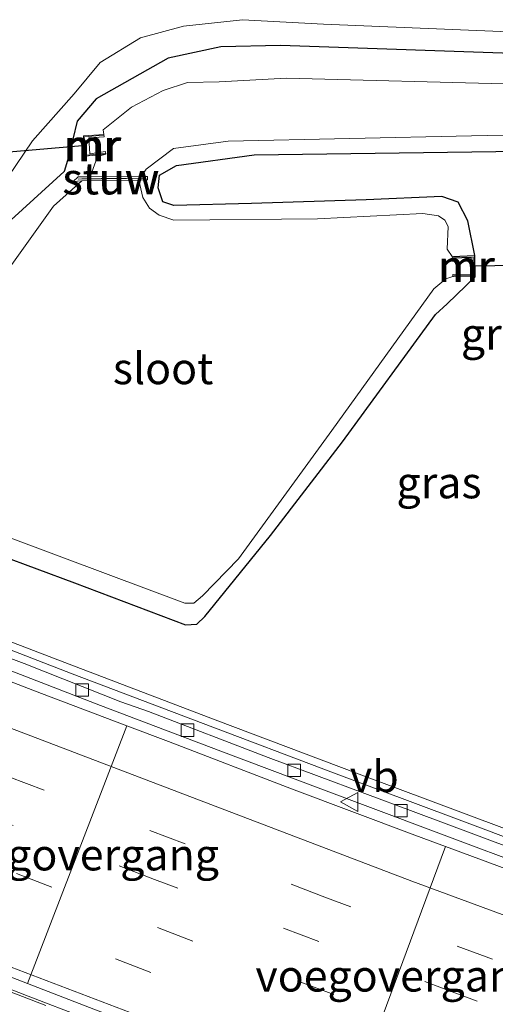
# Model space of a CAD drawing. Units: metres. Extents: x 129995 to 140005, y 481249 to 487500.
# Drawn here: x 133051 to 133088, y 481780 to 481858 of the extents above; entities that cross this region are included whole.
import ezdxf
from ezdxf.enums import TextEntityAlignment as Align

# ---------------------------------------------------------------- set-up
doc = ezdxf.new("R2010")
doc.units = ezdxf.units.M
doc.linetypes.add('VW-3-9_STREEP', pattern=[12, 3, -9])
doc.layers.get('0').update_dxf_attribs({"lineweight": 25})
for name, color, linetype, lineweight in [('B-ME-BV-GELEIDECONSTRUCTIE-BARRIER-L-B1', 213, 'BV-STEPBARRIER', 18), ('B-ME-BV-GELEIDECONSTRUCTIE-GELEIDERAIL-L-B1', 213, 'BV-GELEIDERAIL', 18), ('B-ME-GW-INSTEEKWATERGANG-L-B1', 10, 'Continuous', 25), ('B-ME-IE-GRASLAND-GV-B6', 93, 'Continuous', 18), ('B-ME-KW-DUIKER-L-B1', 10, 'Continuous', 25), ('B-ME-KW-STUW-GV-B6', 173, 'Continuous', 18), ('B-ME-KW-STUW-L-B1', 173, 'Continuous', 18), ('B-ME-KW-VOEGOVERGANG-L-B2', 8, 'Continuous', 18), ('B-ME-MW-MUUR-GV-B6', 8, 'IE-TERREINAFSCHEIDING-KUNSTMATIG', 18), ('B-ME-MW-MUUR-L-B1', 8, 'IE-TERREINAFSCHEIDING-KUNSTMATIG', 18), ('B-ME-OG-WATER-GV-B6', 153, 'Continuous', 18), ('B-ME-VH-VERH_SOORT-BETON-OVERIG-GV-B6', 8, 'IE-TERREINAFSCHEIDING-NATUURLIJK-HOUTWAL', 18), ('B-ME-VH-VERH_SOORT-BITUMEN-GV-B6', 8, 'IE-TERREINAFSCHEIDING-NATUURLIJK-HOUTWAL', 18), ('B-ME-VH-VERH_SOORT-ONVERHARD-GV-B6', 8, 'Continuous', 18), ('B-ME-VV-KOLK-S-B1', 8, 'Continuous', 18), ('B-ME-VW-MARKERING-39STREEP-015-L-B1', 255, 'VW-3-9_STREEP', 18), ('B-ME-VW-MARKERING-STREEP-015-L-B1', 7, 'Continuous', 18), ('B-ME-VW-MEUBILAIR_WEGMEUBILAIR-VERKEERSBORD-S-B1', 8, 'Continuous', 18)]:
    doc.layers.add(name, color=color, linetype=linetype, lineweight=lineweight)
doc.styles.add('NLCS-ISO', font='NLCS-ISO.TTF')
doc.linetypes.add('BV-GELEIDERAIL', pattern='A,10,-3,[108,NLCS.SHX,S=1,R=0,X=0,Y=0],-3', length=16)
doc.linetypes.add('BV-STEPBARRIER', pattern='A,1,-1,[16,NLCS.SHX,S=1,R=0,X=-1,Y=0],1', length=3)
doc.linetypes.add('IE-TERREINAFSCHEIDING-KUNSTMATIG', pattern='A,4,[82,NLCS.SHX,S=0.75,R=90,X=0,Y=0],4,-2', length=10)
doc.linetypes.add('IE-TERREINAFSCHEIDING-NATUURLIJK-HOUTWAL', pattern='A,7,-1.5,[67,NLCS.SHX,S=0.75,R=45,X=0,Y=0],-1.5,7,-1.5,[70,NLCS.SHX,S=0.75,R=0,X=0,Y=0],-1.5', length=20)

# ---------------------------------------------------------------- blocks, each defined once
blk = doc.blocks.new('verkeersbord')
for p, q in [((0, 0.75), (-0.75, -0.625)), ((0.75, -0.625), (0, 0.75)), ((-0.75, -0.625), (0.75, -0.625))]:
    blk.add_line(p, q)
blk = doc.blocks.new('kolk')
blk.add_lwpolyline([(-0.5, -0.5), (0.5, -0.5), (0.5, 0.5), (-0.5, 0.5)], close=True)

msp = doc.modelspace()

# ---------------------------------------------------------------- linework, layer by layer
at = {"layer": 'B-ME-BV-GELEIDECONSTRUCTIE-BARRIER-L-B1'}
msp.add_polyline3d([(132980.022, 481834.384, -8.642), (132993.01, 481829.126, -8.414), (133009.452, 481822.563, -8.019), (133024.334, 481816.647, -7.535), (133039.406, 481810.741, -6.978), (133048.535, 481807.234, -6.554), (133057.046, 481803.943, -6.181), (133066.602, 481800.32, -5.802), (133074.345, 481797.411, -5.468), (133083.506, 481793.97, -5.079), (133092.269, 481790.701, -4.748), (133101.345, 481787.34, -4.407), (133110.729, 481783.873, -4.054), (133113.399, 481782.899, -3.955)], dxfattribs=at)
at = {"layer": 'B-ME-BV-GELEIDECONSTRUCTIE-GELEIDERAIL-L-B1'}
msp.add_line((133048.973, 481781.572, -5.767), (133052.708, 481780.142, -5.61), dxfattribs=at)
at = {"layer": 'B-ME-GW-INSTEEKWATERGANG-L-B1'}
for points in [[(133092.064, 481855.635, -1.282), (133071.361, 481856.351, -1.063), (133066.615, 481856.255, -1.006), (133062.437, 481855.353, -0.9), (133056.702, 481852.132, -0.851), (133055.188, 481850.339, -0.848), (133054.505, 481847.476, -1.124), (133054.169, 481846.358, -1.281), (133049.949, 481842.524, -1.054)], [(133042.99, 481818.141, -1.513), (133054.971, 481813.701, -1.572), (133063.798, 481810.363, -1.583), (133064.715, 481810.401, -1.569), (133065.352, 481811.015, -1.597), (133070.559, 481817.453, -1.573), (133076.284, 481824.878, -1.54), (133083.658, 481834.989, -1.514), (133084.597, 481835.853, -1.458), (133086.83, 481837.989, -1.108), (133086.794, 481839.692, -1.172), (133086.23, 481842.431, -1.398), (133085.48, 481843.904, -1.492), (133084.173, 481844.364, -1.473), (133078.149, 481844.092, -1.438), (133069.052, 481843.808, -1.489), (133062.886, 481843.659, -1.6), (133061.997, 481843.953, -1.548), (133061.631, 481845.061, -1.56), (133061.736, 481846.068, -1.567), (133063.084, 481846.83, -1.526), (133069.248, 481847.664, -1.443), (133090.407, 481847.968, -1.463)]]:
    msp.add_polyline3d(points, dxfattribs=at)
at = {"layer": 'B-ME-IE-GRASLAND-GV-B6'}
for points in [[(133048.373, 481843.98, -0.875), (133051.646, 481848.789, -0.791), (133054.963, 481852.508, -0.673), (133057.028, 481855.005, -0.699), (133060.233, 481856.976, -0.756), (133063.644, 481857.9, -0.827), (133068.322, 481858.404, -0.919), (133074.756, 481858.053, -1), (133092.075, 481857.321, -1.192)], [(133092.064, 481855.635, -1.282), (133071.361, 481856.351, -1.063), (133066.615, 481856.255, -1.006), (133062.437, 481855.353, -0.9), (133056.702, 481852.132, -0.851), (133055.188, 481850.339, -0.848), (133054.505, 481847.476, -1.124), (133054.169, 481846.358, -1.281), (133049.949, 481842.524, -1.054)], [(133056.702, 481852.132, -0.851), (133062.437, 481855.353, -0.9), (133066.615, 481856.255, -1.006), (133071.361, 481856.351, -1.063), (133092.064, 481855.635, -1.282)], [(133090.138, 481853.289, -1.884), (133071.831, 481853.752, -1.913), (133066.469, 481853.465, -1.877), (133063.972, 481853.423, -1.846), (133062.035, 481852.769, -1.902), (133059.513, 481851.469, -1.876), (133057.264, 481849.647, -1.862), (133057.308, 481849.292, -1.915), (133055.695, 481849.172, -1.099), (133055.826, 481847.573, -1.116), (133057.46, 481847.725, -1.895), (133056.809, 481847.544, -1.899), (133056.225, 481845.926, -1.875), (133055.262, 481845.917, -1.631), (133054.871, 481845.556, -1.6), (133055.577, 481845.616, -1.892), (133053.312, 481843.588, -1.899), (133049.352, 481838.031, -1.935)], [(133049.949, 481842.524, -1.054), (133054.169, 481846.358, -1.281), (133054.505, 481847.476, -1.124), (133055.188, 481850.339, -0.848), (133056.702, 481852.132, -0.851)], [(133061.736, 481846.068, -1.567), (133061.631, 481845.061, -1.56), (133061.997, 481843.953, -1.548), (133062.886, 481843.659, -1.6), (133069.052, 481843.808, -1.489), (133078.149, 481844.092, -1.438), (133084.173, 481844.364, -1.473), (133085.48, 481843.904, -1.492), (133086.23, 481842.431, -1.398), (133086.794, 481839.692, -1.172), (133085.004, 481839.607, -1.931), (133084.585, 481840.191, -1.946), (133084.675, 481841.984, -1.94), (133084.41, 481842.495, -1.873), (133083.904, 481842.842, -1.937), (133082.661, 481843.009, -1.922), (133074.305, 481842.583, -1.949), (133062.882, 481842.48, -1.937), (133061.705, 481842.891, -1.882), (133060.952, 481843.434, -1.89), (133060.42, 481844.279, -1.892), (133060.1, 481845.658, -1.884), (133060.782, 481845.693, -1.658), (133060.772, 481845.949, -1.677), (133060.286, 481845.952, -1.891), (133060.682, 481846.543, -1.886), (133062.84, 481848.174, -1.857), (133067.204, 481848.767, -1.868), (133086.532, 481849.194, -1.844), (133105.676, 481849.568, -1.859)], [(133042.99, 481818.141, -1.513), (133054.971, 481813.701, -1.572), (133063.798, 481810.363, -1.583), (133064.715, 481810.401, -1.569), (133065.352, 481811.015, -1.597), (133070.559, 481817.453, -1.573), (133076.284, 481824.878, -1.54), (133083.658, 481834.989, -1.514), (133084.597, 481835.853, -1.458), (133086.83, 481837.989, -1.108), (133086.794, 481839.692, -1.172), (133086.23, 481842.431, -1.398), (133085.48, 481843.904, -1.492), (133084.173, 481844.364, -1.473), (133078.149, 481844.092, -1.438), (133069.052, 481843.808, -1.489), (133062.886, 481843.659, -1.6), (133061.997, 481843.953, -1.548), (133061.631, 481845.061, -1.56), (133061.736, 481846.068, -1.567), (133063.084, 481846.83, -1.526), (133069.248, 481847.664, -1.443), (133090.407, 481847.968, -1.463)], [(133090.407, 481847.968, -1.463), (133069.248, 481847.664, -1.443), (133063.084, 481846.83, -1.526), (133061.736, 481846.068, -1.567)], [(133045.953, 481818.732, -1.921), (133057.663, 481814.368, -1.911), (133063.742, 481812.071, -1.942), (133064.464, 481812.074, -1.943), (133065.15, 481812.669, -1.956), (133068.009, 481815.598, -1.924), (133075.431, 481825.794, -1.919), (133083.529, 481837.041, -1.957), (133084.485, 481837.84, -1.931), (133085.047, 481838.022, -1.931), (133086.83, 481837.989, -1.108), (133084.597, 481835.853, -1.458), (133083.658, 481834.989, -1.514), (133076.284, 481824.878, -1.54), (133070.559, 481817.453, -1.573), (133065.352, 481811.015, -1.597), (133064.715, 481810.401, -1.569), (133063.798, 481810.363, -1.583), (133054.971, 481813.701, -1.572), (133042.99, 481818.141, -1.513)], [(133089.159, 481794.18, -1.491), (133077.596, 481798.496, -1.487), (133066.173, 481802.809, -1.427), (133054.567, 481807.237, -1.421), (133043.755, 481811.369, -1.426)]]:
    msp.add_polyline3d(points, dxfattribs=at)
at = {"layer": 'B-ME-KW-DUIKER-L-B1'}
for p, q in [((133055.902, 481848.406, -1.628), (133037.965, 481846.89, -1.587)), ((133119.222, 481839.227, -1.636), (133086.566, 481838.845, -1.655))]:
    msp.add_line(p, q, dxfattribs=at)
at = {"layer": 'B-ME-KW-STUW-GV-B6'}
msp.add_polyline3d([(133054.871, 481845.556, -1.6), (133055.262, 481845.917, -1.631), (133056.225, 481845.926, -1.875), (133060.286, 481845.952, -1.891), (133060.772, 481845.949, -1.677), (133060.782, 481845.693, -1.658), (133060.1, 481845.658, -1.884), (133055.577, 481845.616, -1.892), (133054.871, 481845.556, -1.6)], dxfattribs=at)
at = {"layer": 'B-ME-KW-STUW-L-B1'}
msp.add_polyline3d([(133060.516, 481845.811, -1.711), (133059.123, 481845.791, -1.708), (133059.108, 481845.792, -1.901), (133057.13, 481845.788, -1.896), (133057.114, 481845.775, -1.715), (133055.563, 481845.76, -1.715), (133055.273, 481845.746, -1.657)], dxfattribs=at)
at = {"layer": 'B-ME-KW-VOEGOVERGANG-L-B2'}
for p, q in [((133051.235, 481781.88, -6.387), (133059.131, 481802.343, -6.876)), ((133084.456, 481792.765, -5.834), (133076.818, 481772.221, -5.319))]:
    msp.add_line(p, q, dxfattribs=at)
at = {"layer": 'B-ME-MW-MUUR-GV-B6'}
for points in [[(133057.46, 481847.725, -1.895), (133055.826, 481847.573, -1.116), (133055.695, 481849.172, -1.099), (133057.308, 481849.292, -1.915), (133057.327, 481849.091, -1.912), (133056.128, 481849.028, -1.913), (133056.207, 481847.75, -1.895), (133057.439, 481847.938, -1.898), (133057.46, 481847.725, -1.895)], [(133086.507, 481839.522, -1.931), (133085.008, 481839.482, -1.931), (133085.004, 481839.607, -1.931), (133086.794, 481839.692, -1.172), (133086.83, 481837.989, -1.108), (133085.047, 481838.022, -1.931), (133085.043, 481838.168, -1.931), (133086.542, 481838.208, -1.931), (133086.507, 481839.522, -1.931)], [(132979.266, 481766.598, 0.962), (132979.626, 481801.127, 0.966), (132979.988, 481835.909, 0.971), (132979.994, 481836.49, 0.97), (132982.398, 481835.597, -1.4), (132985.519, 481834.387, -1.387), (132996.898, 481829.82, -1.409), (133007.264, 481825.724, -0.955), (133015.46, 481822.432, -0.481), (133028.897, 481817.102, -0.497), (133043.755, 481811.369, -1.426), (133054.567, 481807.237, -1.421), (133066.173, 481802.809, -1.427), (133077.596, 481798.496, -1.487)], [(133092.593, 481791.534, -5.597), (133081.884, 481795.538, -6.084), (133070.367, 481799.834, -6.477), (133060.871, 481803.481, -6.929), (133058.671, 481804.251, -7.009), (133050.991, 481807.281, -7.369), (133048.077, 481808.37, -7.493), (133045.921, 481809.171, -7.589), (133044.011, 481809.911, -7.665), (133042.956, 481810.326, -7.709), (133033.391, 481814.123, -8.026), (133023.526, 481817.964, -8.319), (133003.922, 481825.741, -8.956), (132998.451, 481827.949, -9.105), (132995.309, 481829.217, -9.15), (132993.82, 481829.818, -9.207), (132992.124, 481830.503, -9.224), (132980.082, 481835.363, -9.434)], [(133077.596, 481798.496, -1.487), (133089.159, 481794.18, -1.491)]]:
    msp.add_polyline3d(points, dxfattribs=at)
at = {"layer": 'B-ME-MW-MUUR-L-B1'}
for points in [[(133057.417, 481847.778, -1.545), (133055.873, 481847.635, -1.113), (133055.753, 481849.114, -1.096), (133057.293, 481849.235, -1.521)], [(133085.133, 481838.078, -1.525), (133086.701, 481838.112, -1.137), (133086.667, 481839.585, -1.122), (133085.109, 481839.551, -1.511)], [(133113.942, 481784.387, -0.01), (133106.712, 481787.023, -0.013), (133096.192, 481790.89, -0.006), (133085.544, 481794.887, -0.002), (133075.554, 481798.616, 0.002), (133065.216, 481802.517, -0.005), (133054.804, 481806.479, -0.01), (133044.204, 481810.565, 0.014), (133033.607, 481814.666, -0.007), (133023.123, 481818.743, -0.008), (133012.799, 481822.834, -0.009), (133002.464, 481826.956, 0.01), (132992.043, 481831.16, -0.006), (132981.951, 481835.199, 0.965), (132979.988, 481835.909, 0.971)]]:
    msp.add_polyline3d(points, dxfattribs=at)
at = {"layer": 'B-ME-OG-WATER-GV-B6'}
for points in [[(133105.676, 481849.568, -1.859), (133086.532, 481849.194, -1.844), (133067.204, 481848.767, -1.868), (133062.84, 481848.174, -1.857), (133060.682, 481846.543, -1.886), (133060.286, 481845.952, -1.891), (133056.225, 481845.926, -1.875), (133056.809, 481847.544, -1.899), (133057.46, 481847.725, -1.895), (133057.439, 481847.938, -1.898), (133056.207, 481847.75, -1.895), (133056.128, 481849.028, -1.913), (133057.327, 481849.091, -1.912), (133057.308, 481849.292, -1.915), (133057.264, 481849.647, -1.862), (133059.513, 481851.469, -1.876), (133062.035, 481852.769, -1.902), (133063.972, 481853.423, -1.846), (133066.469, 481853.465, -1.877), (133071.831, 481853.752, -1.913), (133090.138, 481853.289, -1.884)], [(133049.352, 481838.031, -1.935), (133053.312, 481843.588, -1.899), (133055.577, 481845.616, -1.892), (133060.1, 481845.658, -1.884), (133060.42, 481844.279, -1.892), (133060.952, 481843.434, -1.89), (133061.705, 481842.891, -1.882), (133062.882, 481842.48, -1.937), (133074.305, 481842.583, -1.949), (133082.661, 481843.009, -1.922), (133083.904, 481842.842, -1.937), (133084.41, 481842.495, -1.873), (133084.675, 481841.984, -1.94), (133084.585, 481840.191, -1.946), (133085.004, 481839.607, -1.931), (133085.008, 481839.482, -1.931), (133086.507, 481839.522, -1.931), (133086.542, 481838.208, -1.931), (133085.043, 481838.168, -1.931), (133085.047, 481838.022, -1.931), (133084.485, 481837.84, -1.931), (133083.529, 481837.041, -1.957), (133075.431, 481825.794, -1.919), (133068.009, 481815.598, -1.924), (133065.15, 481812.669, -1.956), (133064.464, 481812.074, -1.943), (133063.742, 481812.071, -1.942), (133057.663, 481814.368, -1.911), (133045.953, 481818.732, -1.921)]]:
    msp.add_polyline3d(points, dxfattribs=at)
at = {"layer": 'B-ME-VH-VERH_SOORT-BETON-OVERIG-GV-B6'}
msp.add_polyline3d([(132986.12, 481806.379, -8.794), (132990.771, 481804.514, -8.679), (132995.422, 481802.664, -8.574), (133000.023, 481800.817, -8.459), (133000.072, 481800.801, -8.457), (133005.152, 481798.808, -8.303), (133010.216, 481796.796, -8.127), (133015.291, 481794.803, -7.969), (133020.387, 481792.809, -7.786), (133025.469, 481790.824, -7.637), (133025.534, 481790.803, -7.628), (133030.564, 481788.855, -7.409), (133035.66, 481786.887, -7.168), (133040.743, 481784.914, -6.957), (133045.847, 481782.962, -6.728), (133050.908, 481781.028, -6.501), (133050.965, 481780.999, -6.504), (133056.065, 481779.051, -6.293)], dxfattribs=at)
at = {"layer": 'B-ME-VH-VERH_SOORT-BITUMEN-GV-B6'}
for points in [[(132980.082, 481835.363, -9.434), (132992.124, 481830.503, -9.224), (132993.82, 481829.818, -9.207), (132995.309, 481829.217, -9.15), (132998.451, 481827.949, -9.105), (133003.922, 481825.741, -8.956), (133023.526, 481817.964, -8.319), (133033.391, 481814.123, -8.026), (133042.956, 481810.326, -7.709), (133044.011, 481809.911, -7.665), (133045.921, 481809.171, -7.589), (133048.077, 481808.37, -7.493), (133050.991, 481807.281, -7.369), (133058.671, 481804.251, -7.009), (133060.871, 481803.481, -6.929), (133070.367, 481799.834, -6.477), (133081.884, 481795.538, -6.084), (133092.593, 481791.534, -5.597)], [(132984.037, 481808.229, -8.681), (132979.813, 481809.938, -8.747), (132980.062, 481833.469, -9.425), (132991.464, 481828.867, -9.226), (132993.16, 481828.182, -9.209), (132994.649, 481827.581, -9.152), (132997.791, 481826.313, -9.107), (133008.391, 481822.07, -8.792), (133022.881, 481816.322, -8.321), (133033.796, 481812.074, -7.938), (133042.307, 481808.773, -7.616), (133052.353, 481804.905, -7.166), (133059.131, 481802.343, -6.876), (133062.457, 481801.085, -6.734), (133072.229, 481797.332, -6.338), (133082.015, 481793.669, -5.934), (133084.456, 481792.765, -5.834), (133091.406, 481790.191, -5.55)], [(133091.406, 481790.191, -5.55), (133084.456, 481792.765, -5.834), (133082.015, 481793.669, -5.934), (133072.229, 481797.332, -6.338), (133062.457, 481801.085, -6.734), (133059.131, 481802.343, -6.876), (133052.353, 481804.905, -7.166), (133042.307, 481808.773, -7.616), (133033.796, 481812.074, -7.938), (133022.881, 481816.322, -8.321), (133008.391, 481822.07, -8.792), (132997.791, 481826.313, -9.107), (132994.649, 481827.581, -9.152), (132993.16, 481828.182, -9.209), (132991.464, 481828.867, -9.226), (132980.062, 481833.469, -9.425)], [(133056.065, 481779.051, -6.293), (133050.965, 481780.999, -6.504), (133050.908, 481781.028, -6.501), (133045.847, 481782.962, -6.728), (133040.743, 481784.914, -6.957), (133035.66, 481786.887, -7.168), (133030.564, 481788.855, -7.409), (133025.534, 481790.803, -7.628), (133025.469, 481790.824, -7.637), (133020.387, 481792.809, -7.786), (133015.291, 481794.803, -7.969), (133010.216, 481796.796, -8.127), (133005.152, 481798.808, -8.303), (133000.072, 481800.801, -8.457), (133000.023, 481800.817, -8.459), (132995.422, 481802.664, -8.574), (132990.771, 481804.514, -8.679), (132986.12, 481806.379, -8.794), (132981.485, 481808.241, -8.871), (132979.947, 481808.865, -8.927), (132979.8, 481808.62, -8.918), (132979.813, 481809.938, -8.747), (132984.037, 481808.229, -8.681)], [(133089.247, 481767.621, -4.837), (133076.818, 481772.221, -5.319), (133067.597, 481775.651, -5.695), (133056.643, 481779.797, -6.147), (133051.235, 481781.88, -6.387), (133045.266, 481784.18, -6.652), (133034.502, 481788.274, -7.118), (133025.8, 481791.651, -7.466), (133012.323, 481796.911, -7.931), (133000.4, 481801.665, -8.314), (132989.533, 481805.92, -8.567), (132987.874, 481806.677, -8.618), (132986.155, 481807.372, -8.629), (132985.148, 481807.78, -8.647), (132984.037, 481808.229, -8.681)], [(132984.037, 481808.229, -8.681), (132985.148, 481807.78, -8.647), (132986.155, 481807.372, -8.629), (132987.874, 481806.677, -8.618), (132989.533, 481805.92, -8.567), (133000.4, 481801.665, -8.314), (133012.323, 481796.911, -7.931), (133025.8, 481791.651, -7.466), (133034.502, 481788.274, -7.118), (133045.266, 481784.18, -6.652), (133051.235, 481781.88, -6.387), (133056.643, 481779.797, -6.147), (133067.597, 481775.651, -5.695), (133076.818, 481772.221, -5.319), (133089.247, 481767.621, -4.837)]]:
    msp.add_polyline3d(points, dxfattribs=at)
at = {"layer": 'B-ME-VH-VERH_SOORT-ONVERHARD-GV-B6'}
msp.add_polyline3d([(133092.075, 481857.321, -1.192), (133074.756, 481858.053, -1), (133068.322, 481858.404, -0.919), (133063.644, 481857.9, -0.827), (133060.233, 481856.976, -0.756), (133057.028, 481855.005, -0.699), (133054.963, 481852.508, -0.673), (133051.646, 481848.789, -0.791), (133048.373, 481843.98, -0.875)], dxfattribs=at)
at = {"layer": 'B-ME-VW-MARKERING-39STREEP-015-L-B1'}
for points in [[(133110.701, 481775.488, -4.513), (133074.995, 481788.693, -5.899), (133042.313, 481801.14, -7.288), (133008.795, 481814.214, -8.567), (132979.981, 481825.827, -9.212)], [(133109.503, 481772.197, -4.429), (133085.637, 481780.974, -5.349), (133061.328, 481790.146, -6.343), (133040.795, 481797.993, -7.233), (133007.273, 481811.06, -8.483), (132979.942, 481822.071, -9.099)], [(132979.902, 481818.34, -9.003), (133005.629, 481807.935, -8.406), (133039.161, 481794.89, -7.196), (133072.763, 481782.055, -5.728), (133108.309, 481768.918, -4.363)], [(133107.106, 481765.616, -4.263), (133072.254, 481778.496, -5.605), (133048.904, 481787.377, -6.58), (133005.116, 481804.368, -8.284), (132979.862, 481814.547, -8.874)]]:
    msp.add_polyline3d(points, dxfattribs=at)
at = {"layer": 'B-ME-VW-MARKERING-STREEP-015-L-B1'}
for points in [[(133111.941, 481778.892, -4.607), (133081.794, 481790.011, -5.771), (133047.236, 481803.15, -7.225), (133013.707, 481816.193, -8.529), (132991.416, 481825.068, -9.111), (132980.022, 481829.7, -9.325)], [(132979.821, 481810.71, -8.781), (133006.521, 481799.971, -8.115), (133026.071, 481792.331, -7.457), (133046.586, 481784.437, -6.569), (133075.548, 481773.446, -5.358), (133105.886, 481762.263, -4.187)]]:
    msp.add_polyline3d(points, dxfattribs=at)

# ---------------------------------------------------------------- block references
at = {"layer": 'B-ME-VV-KOLK-S-B1', "rotation": 90}
for p in [(133055.596, 481805.183, -7.196), (133063.956, 481801.992, -6.833), (133072.435, 481798.804, -6.483), (133080.925, 481795.602, -6.133)]:
    msp.add_blockref('kolk', p, dxfattribs=at)
at = {"layer": 'B-ME-VW-MEUBILAIR_WEGMEUBILAIR-VERKEERSBORD-S-B1', "rotation": 90}
msp.add_blockref('verkeersbord', (133076.864, 481796.294, -5.776), dxfattribs=at)

# ---------------------------------------------------------------- texts
at = {"layer": 'B-ME-IE-GRASLAND-GV-B6', "ltscale": 0.2, "style": 'NLCS-ISO'}
for p in [(133089.07, 481833.458), (133083.946, 481821.654)]:
    msp.add_text('gras', height=2.5, dxfattribs=at).set_placement(p, align=Align.MIDDLE_CENTER)
at = {"layer": 'B-ME-KW-STUW-GV-B6', "ltscale": 0.2, "style": 'NLCS-ISO'}
msp.add_text('stuw', height=2.5, dxfattribs=at).set_placement((133057.854, 481845.78), align=Align.MIDDLE_CENTER)
at = {"layer": 'B-ME-KW-STUW-L-B1', "ltscale": 0.2, "style": 'NLCS-ISO'}
msp.add_text('stuw', height=2.5, dxfattribs=at).set_placement((133057.894, 481845.784), align=Align.MIDDLE_CENTER)
at = {"layer": 'B-ME-KW-VOEGOVERGANG-L-B2', "ltscale": 0.2, "style": 'NLCS-ISO'}
for p in [(133055.183, 481792.111), (133080.637, 481782.493)]:
    msp.add_text('voegovergang', height=2.5, dxfattribs=at).set_placement(p, align=Align.MIDDLE_CENTER)
at = {"layer": 'B-ME-MW-MUUR-GV-B6', "ltscale": 0.2, "style": 'NLCS-ISO'}
for p in [(133056.463, 481848.421), (133086.086, 481838.839)]:
    msp.add_text('mr', height=2.5, dxfattribs=at).set_placement(p, align=Align.MIDDLE_CENTER)
at = {"layer": 'B-ME-MW-MUUR-L-B1', "ltscale": 0.2, "style": 'NLCS-ISO'}
for p in [(133056.334, 481848.418), (133086.153, 481838.835)]:
    msp.add_text('mr', height=2.5, dxfattribs=at).set_placement(p, align=Align.MIDDLE_CENTER)
at = {"layer": 'B-ME-OG-WATER-GV-B6', "ltscale": 0.2, "style": 'NLCS-ISO'}
msp.add_text('sloot', height=2.5, dxfattribs=at).set_placement((133062.022, 481830.714), align=Align.MIDDLE_CENTER)
at = {"layer": 'B-ME-VW-MEUBILAIR_WEGMEUBILAIR-VERKEERSBORD-S-B1', "ltscale": 0.2, "style": 'NLCS-ISO'}
msp.add_text('vb', height=2.5, dxfattribs=at).set_placement((133076.864, 481796.294, -5.776), align=Align.BOTTOM_LEFT)

doc.saveas('drawing.dxf')
